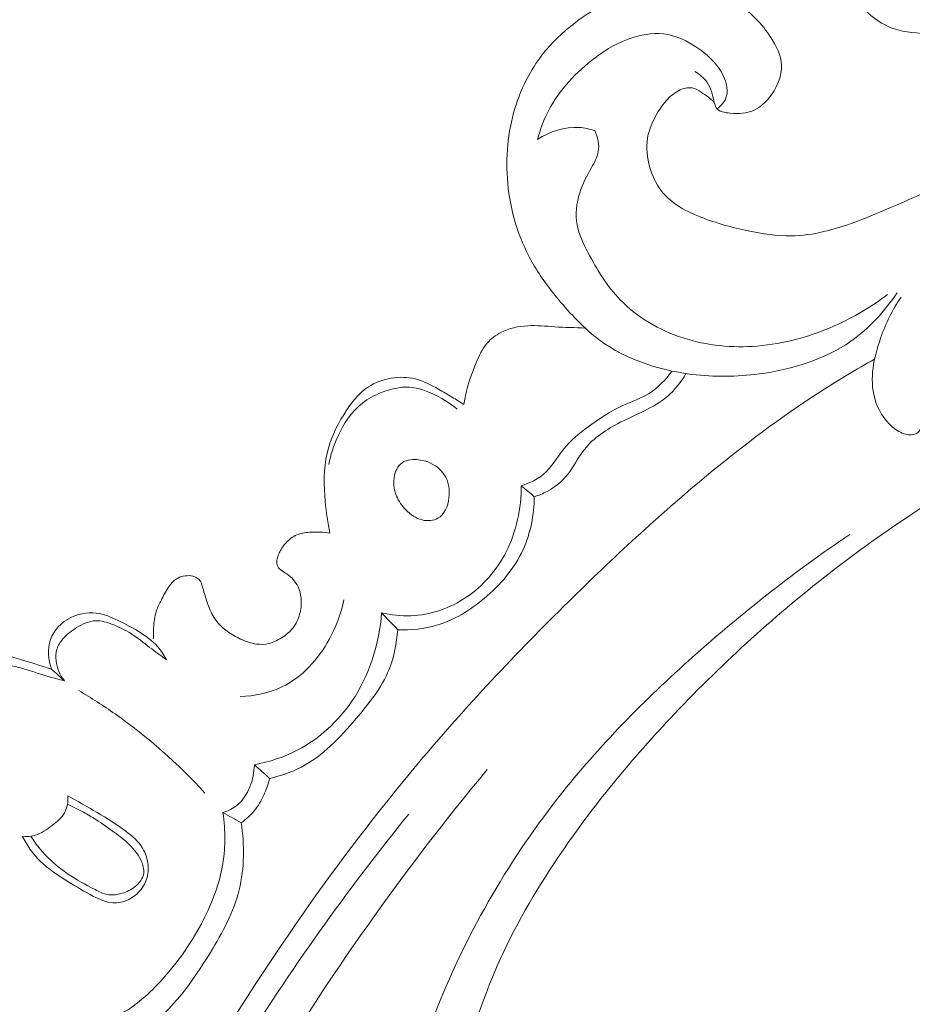
# Model space of a CAD drawing. Units: centimetres. Extents: x 789 to 1319, y -295 to 118.
# Drawn here: x 929 to 934, y -104 to -99 of the extents above; entities that cross this region are included whole.
import ezdxf

# ---------------------------------------------------------------- set-up
doc = ezdxf.new("R2010")
doc.units = ezdxf.units.CM
doc.header["$MEASUREMENT"] = 0
doc.layers.add('layer 1', color=7, linetype='Continuous')

msp = doc.modelspace()

# ---------------------------------------------------------------- linework, layer by layer
at = {"layer": 'layer 1', "color": 250, "lineweight": 20}
for points, knots in [([(934.51908, -98.99295), (934.50234, -99.05027), (934.47511, -99.10467), (934.43998, -99.15343), (934.43998, -99.15343), (934.42157, -99.17904), (934.40102, -99.20317), (934.37692, -99.223), (934.37692, -99.223), (934.32476, -99.26608), (934.25626, -99.28908), (934.18769, -99.29992), (934.18769, -99.29992), (934.09473, -99.31474), (934.00178, -99.30712), (933.90961, -99.29882), (933.90961, -99.29882), (933.87126, -99.29528), (933.83305, -99.29172), (933.79422, -99.28895), (933.79422, -99.28895), (933.72989, -99.28446), (933.66392, -99.28235), (933.60419, -99.26122), (933.60419, -99.26122), (933.56367, -99.2468), (933.5261, -99.22369), (933.49156, -99.19529), (933.49156, -99.19529), (933.44216, -99.15488), (933.39913, -99.10394), (933.38186, -99.04468), (933.38186, -99.04468), (933.37078, -99.00671), (933.37031, -98.96533), (933.37682, -98.92604), (933.37682, -98.92604), (933.38607, -98.86987), (933.4096, -98.81808), (933.42507, -98.76387), (933.42507, -98.76387), (933.44757, -98.68459), (933.45291, -98.60038), (933.45454, -98.51771)], [0, 0, 0, 0, 0.0833333, 0.0833333, 0.0833333, 0.0833333, 0.1666667, 0.1666667, 0.1666667, 0.1666667, 0.25, 0.25, 0.25, 0.25, 0.3333333, 0.3333333, 0.3333333, 0.3333333, 0.4166667, 0.4166667, 0.4166667, 0.4166667, 0.5, 0.5, 0.5, 0.5, 0.5833333, 0.5833333, 0.5833333, 0.5833333, 0.6666667, 0.6666667, 0.6666667, 0.6666667, 0.75, 0.75, 0.75, 0.75, 0.8333333, 0.8333333, 0.8333333, 0.8333333, 1, 1, 1, 1]), ([(932.6051, -99.47668), (932.62812, -99.49023), (932.65009, -99.50807), (932.66536, -99.52962), (932.66536, -99.52962), (932.68604, -99.55871), (932.69463, -99.59453), (932.70325, -99.63142), (932.70325, -99.63142), (932.70566, -99.64191), (932.70816, -99.65243), (932.7134, -99.66045), (932.7134, -99.66045), (932.72626, -99.68015), (932.75593, -99.68496), (932.78376, -99.68727), (932.78376, -99.68727), (932.82731, -99.69092), (932.86636, -99.68886), (932.90094, -99.67352), (932.90094, -99.67352), (932.943, -99.65498), (932.97858, -99.61708), (933.00443, -99.57408), (933.00443, -99.57408), (933.02851, -99.53384), (933.04413, -99.48908), (933.04201, -99.44531), (933.04201, -99.44531), (933.03972, -99.3968), (933.01581, -99.34966), (932.98836, -99.30717), (932.98836, -99.30717), (932.96551, -99.27183), (932.94015, -99.23983), (932.91137, -99.21072), (932.91137, -99.21072), (932.84971, -99.14831), (932.77179, -99.09929), (932.68773, -99.07028), (932.68773, -99.07028), (932.61947, -99.0467), (932.54711, -99.0362), (932.47549, -99.03953), (932.47549, -99.03953), (932.39941, -99.04312), (932.3243, -99.06222), (932.25292, -99.08995), (932.25292, -99.08995), (932.15916, -99.12655), (932.0719, -99.17815), (931.99283, -99.24046), (931.99283, -99.24046), (931.93484, -99.28616), (931.88134, -99.33758), (931.83638, -99.39589), (931.83638, -99.39589), (931.78012, -99.46889), (931.73717, -99.55259), (931.708, -99.64053), (931.708, -99.64053), (931.66819, -99.76036), (931.65397, -99.88797), (931.66261, -100.01434), (931.66261, -100.01434), (931.6721, -100.15223), (931.70881, -100.28858), (931.77226, -100.40977), (931.77226, -100.40977), (931.807, -100.47606), (931.84969, -100.53784), (931.89623, -100.59646), (931.89623, -100.59646), (931.95646, -100.6722), (932.02298, -100.74281), (932.09607, -100.80572)], [0, 0, 0, 0, 0.05, 0.05, 0.05, 0.05, 0.1, 0.1, 0.1, 0.1, 0.15, 0.15, 0.15, 0.15, 0.2, 0.2, 0.2, 0.2, 0.25, 0.25, 0.25, 0.25, 0.3, 0.3, 0.3, 0.3, 0.35, 0.35, 0.35, 0.35, 0.4, 0.4, 0.4, 0.4, 0.45, 0.45, 0.45, 0.45, 0.5, 0.5, 0.5, 0.5, 0.55, 0.55, 0.55, 0.55, 0.6, 0.6, 0.6, 0.6, 0.65, 0.65, 0.65, 0.65, 0.7, 0.7, 0.7, 0.7, 0.75, 0.75, 0.75, 0.75, 0.8, 0.8, 0.8, 0.8, 0.85, 0.85, 0.85, 0.85, 0.9, 0.9, 0.9, 0.9, 1, 1, 1, 1]), ([(931.81429, -99.81908), (931.82771, -99.76934), (931.84581, -99.72048), (931.86959, -99.6747), (931.86959, -99.6747), (931.9242, -99.56962), (932.0085, -99.48024), (932.10402, -99.40867), (932.10402, -99.40867), (932.16274, -99.36473), (932.22579, -99.32752), (932.29584, -99.30569), (932.29584, -99.30569), (932.35188, -99.28828), (932.41246, -99.28076), (932.46919, -99.29143), (932.46919, -99.29143), (932.51998, -99.30086), (932.56772, -99.32484), (932.61147, -99.35385), (932.61147, -99.35385), (932.6507, -99.37979), (932.68667, -99.40965), (932.71558, -99.44616), (932.71558, -99.44616), (932.73693, -99.47316), (932.7544, -99.50374), (932.76302, -99.53775), (932.76302, -99.53775), (932.76828, -99.55836), (932.77028, -99.58032), (932.76493, -99.60052), (932.76493, -99.60052), (932.75809, -99.62646), (932.73913, -99.64972), (932.71768, -99.66588)], [0, 0, 0, 0, 0.1, 0.1, 0.1, 0.1, 0.2, 0.2, 0.2, 0.2, 0.3, 0.3, 0.3, 0.3, 0.4, 0.4, 0.4, 0.4, 0.5, 0.5, 0.5, 0.5, 0.6, 0.6, 0.6, 0.6, 0.7, 0.7, 0.7, 0.7, 0.8, 0.8, 0.8, 0.8, 1, 1, 1, 1]), ([(936.931, -102.99742), (936.99541, -102.92286), (937.04778, -102.83849), (937.08823, -102.74716), (937.08823, -102.74716), (937.1427, -102.62433), (937.17555, -102.48902), (937.16005, -102.35615), (937.16005, -102.35615), (937.14878, -102.25963), (937.11209, -102.16435), (937.05326, -102.08827), (937.05326, -102.08827), (937.00022, -102.01957), (936.92911, -101.96656), (936.85321, -101.92244), (936.85321, -101.92244), (936.76818, -101.87302), (936.67722, -101.83474), (936.58176, -101.8175), (936.58176, -101.8175), (936.46438, -101.79641), (936.34021, -101.80714), (936.22439, -101.84229), (936.22439, -101.84229), (936.11898, -101.87437), (936.02046, -101.9267), (935.93627, -101.9965), (935.93627, -101.9965), (935.83477, -102.08079), (935.75416, -102.19041), (935.69803, -102.31113), (935.69803, -102.31113), (935.63579, -102.44516), (935.60386, -102.59265), (935.60609, -102.73947), (935.60609, -102.73947), (935.60839, -102.89303), (935.64801, -103.04571), (935.71645, -103.18336), (935.71645, -103.18336), (935.78979, -103.33082), (935.89626, -103.46112), (936.02392, -103.56356), (936.02392, -103.56356), (936.1253, -103.64484), (936.24007, -103.70869), (936.36158, -103.75403), (936.36158, -103.75403), (936.51351, -103.81084), (936.67581, -103.83877), (936.83854, -103.84168), (936.83854, -103.84168), (937.02235, -103.84494), (937.20663, -103.81617), (937.37999, -103.75381), (937.37999, -103.75381), (937.59062, -103.67807), (937.78514, -103.55285), (937.94217, -103.3938), (937.94217, -103.3938), (938.09332, -103.24057), (938.20973, -103.0559), (938.3041, -102.86105), (938.3041, -102.86105), (938.40957, -102.64344), (938.48774, -102.41315), (938.52657, -102.1765), (938.52657, -102.1765), (938.55951, -101.97532), (938.56407, -101.76959), (938.5452, -101.5652), (938.5452, -101.5652), (938.52875, -101.38539), (938.49415, -101.20674), (938.42897, -101.04044), (938.42897, -101.04044), (938.37295, -100.89747), (938.29422, -100.76369), (938.20913, -100.6347), (938.20913, -100.6347), (938.14173, -100.53252), (938.07025, -100.4333), (937.98784, -100.34401), (937.98784, -100.34401), (937.91655, -100.26673), (937.83697, -100.19683), (937.75387, -100.13213), (937.75387, -100.13213), (937.64122, -100.04444), (937.52193, -99.96633), (937.39933, -99.89339), (937.39933, -99.89339), (937.28629, -99.82603), (937.17051, -99.76319), (937.0503, -99.71001), (937.0503, -99.71001), (936.93773, -99.6601), (936.82124, -99.61875), (936.70264, -99.58569), (936.70264, -99.58569), (936.58306, -99.55237), (936.46141, -99.52756), (936.33861, -99.50756), (936.33861, -99.50756), (936.19089, -99.48344), (936.04152, -99.46606), (935.89231, -99.46784), (935.89231, -99.46784), (935.73655, -99.46974), (935.58104, -99.49254), (935.42672, -99.51876), (935.42672, -99.51876), (935.26948, -99.54539), (935.11344, -99.57567), (934.95905, -99.61445), (934.95905, -99.61445), (934.80233, -99.65375), (934.64729, -99.70178), (934.49623, -99.75949), (934.49623, -99.75949), (934.3155, -99.8285), (934.14029, -99.9114), (933.96486, -99.99314), (933.96486, -99.99314), (933.83838, -100.05218), (933.71169, -100.11061), (933.58353, -100.16582), (933.58353, -100.16582), (933.52023, -100.19302), (933.45668, -100.21949), (933.39175, -100.24247), (933.39175, -100.24247), (933.34684, -100.25835), (933.30125, -100.2726), (933.25469, -100.2834), (933.25469, -100.2834), (933.2009, -100.2959), (933.14579, -100.30363), (933.09073, -100.30456), (933.09073, -100.30456), (933.01783, -100.3056), (932.94505, -100.29452), (932.8734, -100.2795), (932.8734, -100.2795), (932.79255, -100.26255), (932.71304, -100.24056), (932.6362, -100.21049), (932.6362, -100.21049), (932.59329, -100.19363), (932.55131, -100.17424), (932.51322, -100.14808), (932.51322, -100.14808), (932.48384, -100.12781), (932.4568, -100.1035), (932.43521, -100.07514), (932.43521, -100.07514), (932.40956, -100.04132), (932.39169, -100.00175), (932.37959, -99.96015), (932.37959, -99.96015), (932.36576, -99.91227), (932.35947, -99.86162), (932.36761, -99.81345), (932.36761, -99.81345), (932.37352, -99.77907), (932.38664, -99.74596), (932.40253, -99.71431), (932.40253, -99.71431), (932.41864, -99.68232), (932.43759, -99.6519), (932.46106, -99.62541), (932.46106, -99.62541), (932.47891, -99.60515), (932.4994, -99.58725), (932.52426, -99.57428), (932.52426, -99.57428), (932.54563, -99.56321), (932.57027, -99.55571), (932.59266, -99.56005), (932.59266, -99.56005), (932.60875, -99.56324), (932.62366, -99.5725), (932.638, -99.58187), (932.638, -99.58187), (932.66148, -99.59707), (932.68372, -99.61246), (932.70325, -99.63142)], [0, 0, 0, 0, 0.0208333, 0.0208333, 0.0208333, 0.0208333, 0.0416667, 0.0416667, 0.0416667, 0.0416667, 0.0625, 0.0625, 0.0625, 0.0625, 0.0833333, 0.0833333, 0.0833333, 0.0833333, 0.1041667, 0.1041667, 0.1041667, 0.1041667, 0.125, 0.125, 0.125, 0.125, 0.1458333, 0.1458333, 0.1458333, 0.1458333, 0.1666667, 0.1666667, 0.1666667, 0.1666667, 0.1875, 0.1875, 0.1875, 0.1875, 0.2083333, 0.2083333, 0.2083333, 0.2083333, 0.2291667, 0.2291667, 0.2291667, 0.2291667, 0.25, 0.25, 0.25, 0.25, 0.2708333, 0.2708333, 0.2708333, 0.2708333, 0.2916667, 0.2916667, 0.2916667, 0.2916667, 0.3125, 0.3125, 0.3125, 0.3125, 0.3333333, 0.3333333, 0.3333333, 0.3333333, 0.3541667, 0.3541667, 0.3541667, 0.3541667, 0.375, 0.375, 0.375, 0.375, 0.3958333, 0.3958333, 0.3958333, 0.3958333, 0.4166667, 0.4166667, 0.4166667, 0.4166667, 0.4375, 0.4375, 0.4375, 0.4375, 0.4583333, 0.4583333, 0.4583333, 0.4583333, 0.4791667, 0.4791667, 0.4791667, 0.4791667, 0.5, 0.5, 0.5, 0.5, 0.5208333, 0.5208333, 0.5208333, 0.5208333, 0.5416667, 0.5416667, 0.5416667, 0.5416667, 0.5625, 0.5625, 0.5625, 0.5625, 0.5833333, 0.5833333, 0.5833333, 0.5833333, 0.6041667, 0.6041667, 0.6041667, 0.6041667, 0.625, 0.625, 0.625, 0.625, 0.6458333, 0.6458333, 0.6458333, 0.6458333, 0.6666667, 0.6666667, 0.6666667, 0.6666667, 0.6875, 0.6875, 0.6875, 0.6875, 0.7083333, 0.7083333, 0.7083333, 0.7083333, 0.7291667, 0.7291667, 0.7291667, 0.7291667, 0.75, 0.75, 0.75, 0.75, 0.7708333, 0.7708333, 0.7708333, 0.7708333, 0.7916667, 0.7916667, 0.7916667, 0.7916667, 0.8125, 0.8125, 0.8125, 0.8125, 0.8333333, 0.8333333, 0.8333333, 0.8333333, 0.8541667, 0.8541667, 0.8541667, 0.8541667, 0.875, 0.875, 0.875, 0.875, 0.8958333, 0.8958333, 0.8958333, 0.8958333, 0.9166667, 0.9166667, 0.9166667, 0.9166667, 0.9375, 0.9375, 0.9375, 0.9375, 0.9583333, 0.9583333, 0.9583333, 0.9583333, 1, 1, 1, 1]), ([(932.10322, -99.77522), (932.07778, -99.76676), (932.05123, -99.76097), (932.02427, -99.7592), (932.02427, -99.7592), (931.95131, -99.75435), (931.87535, -99.7792), (931.81429, -99.81908)], [0, 0, 0, 0, 0.3333333, 0.3333333, 0.3333333, 0.3333333, 1, 1, 1, 1]), ([(933.57587, -100.59926), (933.49392, -100.66157), (933.40463, -100.71433), (933.31034, -100.7564), (933.31034, -100.7564), (933.18648, -100.8115), (933.05394, -100.84803), (932.91917, -100.85888), (932.91917, -100.85888), (932.79395, -100.86901), (932.66684, -100.8569), (932.54651, -100.81786), (932.54651, -100.81786), (932.42771, -100.77929), (932.31554, -100.71448), (932.23003, -100.62607), (932.23003, -100.62607), (932.16349, -100.55727), (932.11311, -100.47419), (932.068, -100.38784), (932.068, -100.38784), (932.04461, -100.34303), (932.02261, -100.29734), (932.01379, -100.24832), (932.01379, -100.24832), (932.00446, -100.19581), (932.01021, -100.13939), (932.02653, -100.08817), (932.02653, -100.08817), (932.04088, -100.04337), (932.06315, -100.00256), (932.08626, -99.96089), (932.08626, -99.96089), (932.1005, -99.93514), (932.11506, -99.90907), (932.12001, -99.88073), (932.12001, -99.88073), (932.1262, -99.84591), (932.11775, -99.80769), (932.10322, -99.77522)], [0, 0, 0, 0, 0.0909091, 0.0909091, 0.0909091, 0.0909091, 0.1818182, 0.1818182, 0.1818182, 0.1818182, 0.2727273, 0.2727273, 0.2727273, 0.2727273, 0.3636364, 0.3636364, 0.3636364, 0.3636364, 0.4545455, 0.4545455, 0.4545455, 0.4545455, 0.5454545, 0.5454545, 0.5454545, 0.5454545, 0.6363636, 0.6363636, 0.6363636, 0.6363636, 0.7272727, 0.7272727, 0.7272727, 0.7272727, 0.8181818, 0.8181818, 0.8181818, 0.8181818, 1, 1, 1, 1]), ([(933.62394, -100.5904), (933.56122, -100.68426), (933.48273, -100.77035), (933.39019, -100.83504), (933.39019, -100.83504), (933.25585, -100.9288), (933.09189, -100.97758), (932.92881, -100.99896), (932.92881, -100.99896), (932.81619, -101.01365), (932.70404, -101.01529), (932.59126, -101.00134), (932.59126, -101.00134), (932.41325, -100.97922), (932.23353, -100.91829), (932.09607, -100.80572), (932.09607, -100.80572), (932.07389, -100.78759), (932.05277, -100.76803), (932.03259, -100.74765)], [0, 0, 0, 0, 0.1666667, 0.1666667, 0.1666667, 0.1666667, 0.3333333, 0.3333333, 0.3333333, 0.3333333, 0.5, 0.5, 0.5, 0.5, 0.6666667, 0.6666667, 0.6666667, 0.6666667, 1, 1, 1, 1]), ([(933.6434, -100.61244), (933.59932, -100.67556), (933.56669, -100.74494), (933.54062, -100.81932), (933.54062, -100.81932), (933.50619, -100.91715), (933.48327, -101.02362), (933.51069, -101.12175), (933.51069, -101.12175), (933.52617, -101.17697), (933.55756, -101.22955), (933.60088, -101.26661), (933.60088, -101.26661), (933.62005, -101.2831), (933.64166, -101.29643), (933.66721, -101.3026), (933.66721, -101.3026), (933.68445, -101.30674), (933.7034, -101.30768), (933.71788, -101.30025), (933.71788, -101.30025), (933.73169, -101.29321), (933.74129, -101.27853), (933.75065, -101.26419), (933.75065, -101.26419), (933.79016, -101.20418), (933.82635, -101.14997), (933.86029, -101.09174), (933.86029, -101.09174), (933.89041, -101.04009), (933.91893, -100.98528), (933.95727, -100.93849), (933.95727, -100.93849), (933.99258, -100.89558), (934.03623, -100.8595), (934.0824, -100.82872)], [0, 0, 0, 0, 0.1, 0.1, 0.1, 0.1, 0.2, 0.2, 0.2, 0.2, 0.3, 0.3, 0.3, 0.3, 0.4, 0.4, 0.4, 0.4, 0.5, 0.5, 0.5, 0.5, 0.6, 0.6, 0.6, 0.6, 0.7, 0.7, 0.7, 0.7, 0.8, 0.8, 0.8, 0.8, 1, 1, 1, 1]), ([(932.0542, -100.76877), (932.00315, -100.76639), (931.95202, -100.76536), (931.901, -100.76203), (931.901, -100.76203), (931.85579, -100.75914), (931.81073, -100.7544), (931.76534, -100.75688), (931.76534, -100.75688), (931.71846, -100.75935), (931.67121, -100.76946), (931.62932, -100.79127), (931.62932, -100.79127), (931.60366, -100.80469), (931.58004, -100.82239), (931.56136, -100.84404), (931.56136, -100.84404), (931.53655, -100.87271), (931.52035, -100.90809), (931.50554, -100.94376), (931.50554, -100.94376), (931.47731, -101.0119), (931.45414, -101.08106), (931.44325, -101.15306)], [0, 0, 0, 0, 0.1428571, 0.1428571, 0.1428571, 0.1428571, 0.2857143, 0.2857143, 0.2857143, 0.2857143, 0.4285714, 0.4285714, 0.4285714, 0.4285714, 0.5714286, 0.5714286, 0.5714286, 0.5714286, 0.7142857, 0.7142857, 0.7142857, 0.7142857, 1, 1, 1, 1]), ([(933.51031, -100.92475), (933.41865, -100.97611), (933.32828, -101.03007), (933.2398, -101.08698), (933.2398, -101.08698), (933.03905, -101.21608), (932.84816, -101.36056), (932.66411, -101.5128), (932.66411, -101.5128), (932.42283, -101.71241), (932.19323, -101.92542), (931.97028, -102.14525), (931.97028, -102.14525), (931.70715, -102.4047), (931.45317, -102.67372), (931.21545, -102.95644), (931.21545, -102.95644), (930.80047, -103.44991), (930.4348, -103.985), (930.10276, -104.53927), (930.10276, -104.53927), (929.89276, -104.88964), (929.69627, -105.24757), (929.52359, -105.61667), (929.52359, -105.61667), (929.32758, -106.03577), (929.16223, -106.46912), (929.01312, -106.90816), (929.01312, -106.90816), (928.81141, -107.5024), (928.63936, -108.10698), (928.51991, -108.72156), (928.51991, -108.72156), (928.44639, -109.10021), (928.3928, -109.48261), (928.36355, -109.86869), (928.36355, -109.86869), (928.31751, -110.47656), (928.33173, -111.09331), (928.45319, -111.68858), (928.45319, -111.68858), (928.55059, -112.16574), (928.71685, -112.62916), (928.93474, -113.06575), (928.93474, -113.06575), (929.11212, -113.42143), (929.32373, -113.75929), (929.57709, -114.06388), (929.57709, -114.06388), (929.70974, -114.2234), (929.85394, -114.37387), (930.01291, -114.50666), (930.01291, -114.50666), (930.08207, -114.56438), (930.15402, -114.61887), (930.22904, -114.66853), (930.22904, -114.66853), (930.26158, -114.69008), (930.29456, -114.71072), (930.32888, -114.72919), (930.32888, -114.72919), (930.35083, -114.74106), (930.37321, -114.75202), (930.39616, -114.76148), (930.39616, -114.76148), (930.4103, -114.76736), (930.42455, -114.77264), (930.43847, -114.77939), (930.43847, -114.77939), (930.44588, -114.78299), (930.45325, -114.787), (930.4592, -114.79251), (930.4592, -114.79251), (930.46851, -114.80108), (930.47443, -114.8133), (930.47739, -114.82602), (930.47739, -114.82602), (930.48174, -114.8448), (930.47967, -114.86451), (930.47344, -114.88246), (930.47344, -114.88246), (930.46399, -114.90999), (930.44511, -114.9336), (930.42246, -114.95241), (930.42246, -114.95241), (930.38795, -114.9811), (930.34463, -114.99843), (930.30098, -115.0037)], [0, 0, 0, 0, 0.0434783, 0.0434783, 0.0434783, 0.0434783, 0.0869565, 0.0869565, 0.0869565, 0.0869565, 0.1304348, 0.1304348, 0.1304348, 0.1304348, 0.173913, 0.173913, 0.173913, 0.173913, 0.2173913, 0.2173913, 0.2173913, 0.2173913, 0.2608696, 0.2608696, 0.2608696, 0.2608696, 0.3043478, 0.3043478, 0.3043478, 0.3043478, 0.3478261, 0.3478261, 0.3478261, 0.3478261, 0.3913043, 0.3913043, 0.3913043, 0.3913043, 0.4347826, 0.4347826, 0.4347826, 0.4347826, 0.4782609, 0.4782609, 0.4782609, 0.4782609, 0.5217391, 0.5217391, 0.5217391, 0.5217391, 0.5652174, 0.5652174, 0.5652174, 0.5652174, 0.6086957, 0.6086957, 0.6086957, 0.6086957, 0.6521739, 0.6521739, 0.6521739, 0.6521739, 0.6956522, 0.6956522, 0.6956522, 0.6956522, 0.7391304, 0.7391304, 0.7391304, 0.7391304, 0.7826087, 0.7826087, 0.7826087, 0.7826087, 0.826087, 0.826087, 0.826087, 0.826087, 0.8695652, 0.8695652, 0.8695652, 0.8695652, 0.9130435, 0.9130435, 0.9130435, 0.9130435, 1, 1, 1, 1]), ([(931.44325, -101.15306), (931.42401, -101.14049), (931.40458, -101.12818), (931.38501, -101.11623), (931.38501, -101.11623), (931.3624, -101.10242), (931.33959, -101.08917), (931.31638, -101.07609), (931.31638, -101.07609), (931.27933, -101.05522), (931.24149, -101.03501), (931.2, -101.02466), (931.2, -101.02466), (931.12193, -101.00512), (931.03118, -101.02066), (930.9636, -101.06462), (930.9636, -101.06462), (930.91089, -101.09894), (930.87229, -101.15044), (930.83908, -101.20468), (930.83908, -101.20468), (930.80173, -101.26549), (930.7711, -101.32975), (930.75547, -101.39755), (930.75547, -101.39755), (930.7372, -101.47652), (930.73914, -101.56021), (930.74647, -101.64205), (930.74647, -101.64205), (930.75121, -101.69574), (930.75826, -101.74869), (930.76976, -101.80083)], [0, 0, 0, 0, 0.1111111, 0.1111111, 0.1111111, 0.1111111, 0.2222222, 0.2222222, 0.2222222, 0.2222222, 0.3333333, 0.3333333, 0.3333333, 0.3333333, 0.4444444, 0.4444444, 0.4444444, 0.4444444, 0.5555556, 0.5555556, 0.5555556, 0.5555556, 0.6666667, 0.6666667, 0.6666667, 0.6666667, 0.7777778, 0.7777778, 0.7777778, 0.7777778, 1, 1, 1, 1]), ([(931.73204, -101.56206), (931.77245, -101.54941), (931.81324, -101.53115), (931.84512, -101.50382), (931.84512, -101.50382), (931.88618, -101.4687), (931.91271, -101.41838), (931.94725, -101.37583), (931.94725, -101.37583), (931.98135, -101.33386), (932.02337, -101.29931), (932.06677, -101.26708), (932.06677, -101.26708), (932.1236, -101.22479), (932.18306, -101.18635), (932.24734, -101.15706), (932.24734, -101.15706), (932.29032, -101.13747), (932.3356, -101.12204), (932.37547, -101.09703), (932.37547, -101.09703), (932.42083, -101.06873), (932.45926, -101.02804), (932.491, -100.98467)], [0, 0, 0, 0, 0.1428571, 0.1428571, 0.1428571, 0.1428571, 0.2857143, 0.2857143, 0.2857143, 0.2857143, 0.4285714, 0.4285714, 0.4285714, 0.4285714, 0.5714286, 0.5714286, 0.5714286, 0.5714286, 0.7142857, 0.7142857, 0.7142857, 0.7142857, 1, 1, 1, 1]), ([(931.79815, -101.61706), (931.82027, -101.61032), (931.84176, -101.60154), (931.86234, -101.59061), (931.86234, -101.59061), (931.90315, -101.56883), (931.94015, -101.5386), (931.96857, -101.50221), (931.96857, -101.50221), (931.99586, -101.4671), (932.01515, -101.42626), (932.04145, -101.39068), (932.04145, -101.39068), (932.08588, -101.33036), (932.15021, -101.28509), (932.21712, -101.24984), (932.21712, -101.24984), (932.26204, -101.22617), (932.30808, -101.20697), (932.35315, -101.18463), (932.35315, -101.18463), (932.39355, -101.16452), (932.43319, -101.14188), (932.46751, -101.11257), (932.46751, -101.11257), (932.50521, -101.08047), (932.53644, -101.04021), (932.56093, -100.99714)], [0, 0, 0, 0, 0.125, 0.125, 0.125, 0.125, 0.25, 0.25, 0.25, 0.25, 0.375, 0.375, 0.375, 0.375, 0.5, 0.5, 0.5, 0.5, 0.625, 0.625, 0.625, 0.625, 0.75, 0.75, 0.75, 0.75, 1, 1, 1, 1]), ([(931.40974, -101.17584), (931.37757, -101.14899), (931.34204, -101.12687), (931.3041, -101.1078), (931.3041, -101.1078), (931.26131, -101.08629), (931.21544, -101.06877), (931.16867, -101.06605), (931.16867, -101.06605), (931.12181, -101.0633), (931.07401, -101.07545), (931.02907, -101.09314), (931.02907, -101.09314), (930.9947, -101.10674), (930.96203, -101.12354), (930.93345, -101.14569), (930.93345, -101.14569), (930.87858, -101.18817), (930.83884, -101.25024), (930.80937, -101.31482), (930.80937, -101.31482), (930.78873, -101.36017), (930.77307, -101.40674), (930.76398, -101.45488)], [0, 0, 0, 0, 0.1428571, 0.1428571, 0.1428571, 0.1428571, 0.2857143, 0.2857143, 0.2857143, 0.2857143, 0.4285714, 0.4285714, 0.4285714, 0.4285714, 0.5714286, 0.5714286, 0.5714286, 0.5714286, 0.7142857, 0.7142857, 0.7142857, 0.7142857, 1, 1, 1, 1]), ([(934.59062, -101.2079), (934.46211, -101.26693), (934.3354, -101.33004), (934.21079, -101.39723), (934.21079, -101.39723), (933.89454, -101.56779), (933.5918, -101.76436), (933.30671, -101.98378), (933.30671, -101.98378), (933.02058, -102.20399), (932.75227, -102.44723), (932.50377, -102.70953), (932.50377, -102.70953), (932.29051, -102.93456), (932.09175, -103.17371), (931.9182, -103.43115), (931.9182, -103.43115), (931.80135, -103.60434), (931.69591, -103.78592), (931.6121, -103.97701), (931.6121, -103.97701), (931.50448, -104.2223), (931.43264, -104.48329), (931.39039, -104.7496), (931.39039, -104.7496), (931.35954, -104.94367), (931.34436, -105.14067), (931.36597, -105.33477), (931.36597, -105.33477), (931.37935, -105.45468), (931.40671, -105.57338), (931.44822, -105.68644), (931.44822, -105.68644), (931.46848, -105.74172), (931.49214, -105.7956), (931.51169, -105.85105), (931.51169, -105.85105), (931.52693, -105.89455), (931.53966, -105.93904), (931.55151, -105.98364)], [0, 0, 0, 0, 0.0909091, 0.0909091, 0.0909091, 0.0909091, 0.1818182, 0.1818182, 0.1818182, 0.1818182, 0.2727273, 0.2727273, 0.2727273, 0.2727273, 0.3636364, 0.3636364, 0.3636364, 0.3636364, 0.4545455, 0.4545455, 0.4545455, 0.4545455, 0.5454545, 0.5454545, 0.5454545, 0.5454545, 0.6363636, 0.6363636, 0.6363636, 0.6363636, 0.7272727, 0.7272727, 0.7272727, 0.7272727, 0.8181818, 0.8181818, 0.8181818, 0.8181818, 1, 1, 1, 1]), ([(931.18729, -101.4303), (931.17116, -101.43094), (931.15482, -101.43331), (931.14113, -101.44061), (931.14113, -101.44061), (931.11771, -101.45316), (931.10242, -101.48034), (931.09537, -101.50801), (931.09537, -101.50801), (931.0863, -101.544), (931.09118, -101.5809), (931.10478, -101.61356), (931.10478, -101.61356), (931.11573, -101.63958), (931.1321, -101.66303), (931.15196, -101.68339), (931.15196, -101.68339), (931.17482, -101.7069), (931.20214, -101.72641), (931.23461, -101.73406), (931.23461, -101.73406), (931.2611, -101.74025), (931.29084, -101.73858), (931.31328, -101.72578), (931.31328, -101.72578), (931.34611, -101.70712), (931.36311, -101.66468), (931.36868, -101.62345), (931.36868, -101.62345), (931.37398, -101.58382), (931.36864, -101.54527), (931.34982, -101.51345), (931.34982, -101.51345), (931.33068, -101.48108), (931.29772, -101.45576), (931.2621, -101.44224), (931.2621, -101.44224), (931.23826, -101.43319), (931.2131, -101.42942), (931.18729, -101.4303)], [0, 0, 0, 0, 0.0909091, 0.0909091, 0.0909091, 0.0909091, 0.1818182, 0.1818182, 0.1818182, 0.1818182, 0.2727273, 0.2727273, 0.2727273, 0.2727273, 0.3636364, 0.3636364, 0.3636364, 0.3636364, 0.4545455, 0.4545455, 0.4545455, 0.4545455, 0.5454545, 0.5454545, 0.5454545, 0.5454545, 0.6363636, 0.6363636, 0.6363636, 0.6363636, 0.7272727, 0.7272727, 0.7272727, 0.7272727, 0.8181818, 0.8181818, 0.8181818, 0.8181818, 1, 1, 1, 1]), ([(931.02977, -102.20088), (931.07748, -102.21258), (931.12706, -102.21836), (931.17648, -102.21652), (931.17648, -102.21652), (931.275, -102.21281), (931.37304, -102.17875), (931.45578, -102.12324), (931.45578, -102.12324), (931.54124, -102.06585), (931.61011, -101.98558), (931.65684, -101.89401), (931.65684, -101.89401), (931.70878, -101.79179), (931.73301, -101.67546), (931.73204, -101.56206)], [0, 0, 0, 0, 0.2, 0.2, 0.2, 0.2, 0.4, 0.4, 0.4, 0.4, 0.6, 0.6, 0.6, 0.6, 1, 1, 1, 1]), ([(931.11086, -102.28626), (931.17669, -102.28933), (931.24411, -102.28295), (931.30747, -102.26419), (931.30747, -102.26419), (931.39515, -102.23824), (931.47497, -102.18858), (931.54634, -102.12864), (931.54634, -102.12864), (931.62786, -102.0603), (931.69846, -101.97854), (931.74196, -101.883), (931.74196, -101.883), (931.77959, -101.80043), (931.79703, -101.7076), (931.79815, -101.61706)], [0, 0, 0, 0, 0.2, 0.2, 0.2, 0.2, 0.4, 0.4, 0.4, 0.4, 0.6, 0.6, 0.6, 0.6, 1, 1, 1, 1]), ([(930.76976, -101.80083), (930.75358, -101.79814), (930.73719, -101.79633), (930.72077, -101.79548), (930.72077, -101.79548), (930.7028, -101.79447), (930.68482, -101.79463), (930.66683, -101.79597), (930.66683, -101.79597), (930.64479, -101.79761), (930.62275, -101.80097), (930.60273, -101.80954), (930.60273, -101.80954), (930.58241, -101.81833), (930.56429, -101.83241), (930.54916, -101.84878), (930.54916, -101.84878), (930.53653, -101.86244), (930.5259, -101.87759), (930.51776, -101.89409), (930.51776, -101.89409), (930.51379, -101.90222), (930.51038, -101.91055), (930.50763, -101.91913), (930.50763, -101.91913), (930.50527, -101.92636), (930.50338, -101.93377), (930.50291, -101.94138), (930.50291, -101.94138), (930.50232, -101.95044), (930.50363, -101.95988), (930.50773, -101.9678), (930.50773, -101.9678), (930.51227, -101.97684), (930.52055, -101.98385), (930.52908, -101.98989), (930.52908, -101.98989), (930.53697, -101.99537), (930.54508, -101.99998), (930.55281, -102.0053), (930.55281, -102.0053), (930.56463, -102.01341), (930.57541, -102.02316), (930.58498, -102.03417), (930.58498, -102.03417), (930.59471, -102.04534), (930.60316, -102.05765), (930.60958, -102.07112), (930.60958, -102.07112), (930.61899, -102.09092), (930.62386, -102.11288), (930.62528, -102.13495), (930.62528, -102.13495), (930.62683, -102.15984), (930.62402, -102.18471), (930.61734, -102.20879), (930.61734, -102.20879), (930.61052, -102.23324), (930.59987, -102.25681), (930.58462, -102.27665), (930.58462, -102.27665), (930.56886, -102.29704), (930.54829, -102.31341), (930.52628, -102.32734), (930.52628, -102.32734), (930.50621, -102.34006), (930.48498, -102.35074), (930.4623, -102.3561), (930.4623, -102.3561), (930.44212, -102.36078), (930.42075, -102.36118), (930.40006, -102.35831), (930.40006, -102.35831), (930.37243, -102.35458), (930.34601, -102.34501), (930.32074, -102.3332), (930.32074, -102.3332), (930.29722, -102.32213), (930.27467, -102.3093), (930.2537, -102.29396), (930.2537, -102.29396), (930.23494, -102.2804), (930.21745, -102.26485), (930.20286, -102.24697), (930.20286, -102.24697), (930.1865, -102.22694), (930.17372, -102.20386), (930.16372, -102.1799), (930.16372, -102.1799), (930.15484, -102.15837), (930.14818, -102.13607), (930.14148, -102.11386), (930.14148, -102.11386), (930.13774, -102.10149), (930.13401, -102.08912), (930.13059, -102.07676), (930.13059, -102.07676), (930.12866, -102.06986), (930.12683, -102.063), (930.12456, -102.05619), (930.12456, -102.05619), (930.12308, -102.05126), (930.12124, -102.04643), (930.11853, -102.04222), (930.11853, -102.04222), (930.11459, -102.03618), (930.10864, -102.03152), (930.10255, -102.02724), (930.10255, -102.02724), (930.0984, -102.02431), (930.09419, -102.02158), (930.08979, -102.01963), (930.08979, -102.01963), (930.07829, -102.01441), (930.06502, -102.01397), (930.05199, -102.01458), (930.05199, -102.01458), (930.03849, -102.01534), (930.02529, -102.01728), (930.01326, -102.02242), (930.01326, -102.02242), (930.00152, -102.02734), (929.99081, -102.03522), (929.98153, -102.04415), (929.98153, -102.04415), (929.97258, -102.05277), (929.96492, -102.06252), (929.95787, -102.0726), (929.95787, -102.0726), (929.94342, -102.09348), (929.9316, -102.11619), (929.92005, -102.139), (929.92005, -102.139), (929.91148, -102.15608), (929.90294, -102.17339), (929.89677, -102.19148), (929.89677, -102.19148), (929.8874, -102.21936), (929.88362, -102.24942), (929.8829, -102.27901), (929.8829, -102.27901), (929.8827, -102.2896), (929.88277, -102.30008), (929.88239, -102.3106), (929.88239, -102.3106), (929.88211, -102.31796), (929.88165, -102.32526), (929.88106, -102.33261)], [0, 0, 0, 0, 0.0263158, 0.0263158, 0.0263158, 0.0263158, 0.0526316, 0.0526316, 0.0526316, 0.0526316, 0.0789474, 0.0789474, 0.0789474, 0.0789474, 0.1052632, 0.1052632, 0.1052632, 0.1052632, 0.1315789, 0.1315789, 0.1315789, 0.1315789, 0.1578947, 0.1578947, 0.1578947, 0.1578947, 0.1842105, 0.1842105, 0.1842105, 0.1842105, 0.2105263, 0.2105263, 0.2105263, 0.2105263, 0.2368421, 0.2368421, 0.2368421, 0.2368421, 0.2631579, 0.2631579, 0.2631579, 0.2631579, 0.2894737, 0.2894737, 0.2894737, 0.2894737, 0.3157895, 0.3157895, 0.3157895, 0.3157895, 0.3421053, 0.3421053, 0.3421053, 0.3421053, 0.3684211, 0.3684211, 0.3684211, 0.3684211, 0.3947368, 0.3947368, 0.3947368, 0.3947368, 0.4210526, 0.4210526, 0.4210526, 0.4210526, 0.4473684, 0.4473684, 0.4473684, 0.4473684, 0.4736842, 0.4736842, 0.4736842, 0.4736842, 0.5, 0.5, 0.5, 0.5, 0.5263158, 0.5263158, 0.5263158, 0.5263158, 0.5526316, 0.5526316, 0.5526316, 0.5526316, 0.5789474, 0.5789474, 0.5789474, 0.5789474, 0.6052632, 0.6052632, 0.6052632, 0.6052632, 0.6315789, 0.6315789, 0.6315789, 0.6315789, 0.6578947, 0.6578947, 0.6578947, 0.6578947, 0.6842105, 0.6842105, 0.6842105, 0.6842105, 0.7105263, 0.7105263, 0.7105263, 0.7105263, 0.7368421, 0.7368421, 0.7368421, 0.7368421, 0.7631579, 0.7631579, 0.7631579, 0.7631579, 0.7894737, 0.7894737, 0.7894737, 0.7894737, 0.8157895, 0.8157895, 0.8157895, 0.8157895, 0.8421053, 0.8421053, 0.8421053, 0.8421053, 0.8684211, 0.8684211, 0.8684211, 0.8684211, 0.8947368, 0.8947368, 0.8947368, 0.8947368, 0.9210526, 0.9210526, 0.9210526, 0.9210526, 0.9473684, 0.9473684, 0.9473684, 0.9473684, 1, 1, 1, 1]), ([(933.3849, -101.80757), (933.11649, -101.98774), (932.86171, -102.18811), (932.61898, -102.40286), (932.61898, -102.40286), (932.37544, -102.61838), (932.14414, -102.84834), (931.94148, -103.10236), (931.94148, -103.10236), (931.68002, -103.43014), (931.46636, -103.79814), (931.30916, -104.18907), (931.30916, -104.18907), (931.17846, -104.51422), (931.08679, -104.85521), (931.04994, -105.20222), (931.04994, -105.20222), (931.0301, -105.38789), (931.02609, -105.57516), (931.03563, -105.76127)], [0, 0, 0, 0, 0.1666667, 0.1666667, 0.1666667, 0.1666667, 0.3333333, 0.3333333, 0.3333333, 0.3333333, 0.5, 0.5, 0.5, 0.5, 0.6666667, 0.6666667, 0.6666667, 0.6666667, 1, 1, 1, 1]), ([(930.31893, -102.62248), (930.39057, -102.62023), (930.4637, -102.60563), (930.52862, -102.57433), (930.52862, -102.57433), (930.63065, -102.5249), (930.71212, -102.43394), (930.76754, -102.333), (930.76754, -102.333), (930.802, -102.27048), (930.82638, -102.20412), (930.8404, -102.13519)], [0, 0, 0, 0, 0.25, 0.25, 0.25, 0.25, 0.5, 0.5, 0.5, 0.5, 1, 1, 1, 1]), ([(929.94686, -102.43739), (929.93531, -102.41445), (929.92126, -102.3925), (929.90452, -102.37319), (929.90452, -102.37319), (929.87688, -102.3413), (929.84173, -102.31644), (929.80557, -102.2943), (929.80557, -102.2943), (929.76786, -102.27116), (929.72885, -102.25094), (929.68893, -102.23263), (929.68893, -102.23263), (929.66936, -102.22357), (929.64958, -102.21507), (929.62882, -102.20951), (929.62882, -102.20951), (929.58372, -102.19739), (929.5337, -102.19912), (929.48935, -102.21521), (929.48935, -102.21521), (929.45729, -102.2269), (929.42818, -102.24619), (929.4048, -102.27102), (929.4048, -102.27102), (929.38702, -102.28992), (929.37262, -102.3121), (929.36403, -102.33643), (929.36403, -102.33643), (929.34735, -102.38346), (929.35236, -102.43875), (929.36971, -102.48517)], [0, 0, 0, 0, 0.1111111, 0.1111111, 0.1111111, 0.1111111, 0.2222222, 0.2222222, 0.2222222, 0.2222222, 0.3333333, 0.3333333, 0.3333333, 0.3333333, 0.4444444, 0.4444444, 0.4444444, 0.4444444, 0.5555556, 0.5555556, 0.5555556, 0.5555556, 0.6666667, 0.6666667, 0.6666667, 0.6666667, 0.7777778, 0.7777778, 0.7777778, 0.7777778, 1, 1, 1, 1]), ([(930.38963, -102.96562), (930.46526, -102.95173), (930.53973, -102.92717), (930.60822, -102.89112), (930.60822, -102.89112), (930.71667, -102.83414), (930.81047, -102.7485), (930.88003, -102.64651), (930.88003, -102.64651), (930.96926, -102.51534), (931.01841, -102.35706), (931.02977, -102.20088)], [0, 0, 0, 0, 0.25, 0.25, 0.25, 0.25, 0.5, 0.5, 0.5, 0.5, 1, 1, 1, 1]), ([(929.94686, -102.43739), (929.91885, -102.41657), (929.89054, -102.39627), (929.86276, -102.3751), (929.86276, -102.3751), (929.83171, -102.35154), (929.8013, -102.32684), (929.76857, -102.30608), (929.76857, -102.30608), (929.73928, -102.28755), (929.70822, -102.27209), (929.67516, -102.25942), (929.67516, -102.25942), (929.64811, -102.24897), (929.61973, -102.24038), (929.59176, -102.24132), (929.59176, -102.24132), (929.55824, -102.24255), (929.52535, -102.25735), (929.49571, -102.27548), (929.49571, -102.27548), (929.46955, -102.29138), (929.44607, -102.30987), (929.42645, -102.33289), (929.42645, -102.33289), (929.41345, -102.34812), (929.40224, -102.36541), (929.39621, -102.38429), (929.39621, -102.38429), (929.39024, -102.40298), (929.38932, -102.42332), (929.39176, -102.44321), (929.39176, -102.44321), (929.39609, -102.4799), (929.41141, -102.51512), (929.43391, -102.54361)], [0, 0, 0, 0, 0.1, 0.1, 0.1, 0.1, 0.2, 0.2, 0.2, 0.2, 0.3, 0.3, 0.3, 0.3, 0.4, 0.4, 0.4, 0.4, 0.5, 0.5, 0.5, 0.5, 0.6, 0.6, 0.6, 0.6, 0.7, 0.7, 0.7, 0.7, 0.8, 0.8, 0.8, 0.8, 1, 1, 1, 1]), ([(930.46663, -103.03467), (930.5216, -103.02187), (930.57625, -103.00362), (930.62614, -102.97774), (930.62614, -102.97774), (930.73406, -102.92163), (930.81978, -102.82958), (930.901, -102.73469), (930.901, -102.73469), (930.96706, -102.65742), (931.03017, -102.57832), (931.06732, -102.4864), (931.06732, -102.4864), (931.09282, -102.42333), (931.10611, -102.35436), (931.11086, -102.28626)], [0, 0, 0, 0, 0.2, 0.2, 0.2, 0.2, 0.4, 0.4, 0.4, 0.4, 0.6, 0.6, 0.6, 0.6, 1, 1, 1, 1]), ([(929.36971, -102.48517), (929.3232, -102.4691), (929.27594, -102.45533), (929.22876, -102.44105), (929.22876, -102.44105), (929.16226, -102.42078), (929.09573, -102.39944), (929.0265, -102.39288), (929.0265, -102.39288), (928.96544, -102.387), (928.90231, -102.39273), (928.84406, -102.41295), (928.84406, -102.41295), (928.78242, -102.43426), (928.72637, -102.47183), (928.68035, -102.51834), (928.68035, -102.51834), (928.62997, -102.56942), (928.59169, -102.63128), (928.56362, -102.69755), (928.56362, -102.69755), (928.5256, -102.78723), (928.50623, -102.88499), (928.50964, -102.98201), (928.50964, -102.98201), (928.51191, -103.04439), (928.52346, -103.10647), (928.54415, -103.16489), (928.54415, -103.16489), (928.56498, -103.2238), (928.59505, -103.27909), (928.62008, -103.33646), (928.62008, -103.33646), (928.63602, -103.37286), (928.65, -103.41025), (928.66402, -103.44754)], [0, 0, 0, 0, 0.1, 0.1, 0.1, 0.1, 0.2, 0.2, 0.2, 0.2, 0.3, 0.3, 0.3, 0.3, 0.4, 0.4, 0.4, 0.4, 0.5, 0.5, 0.5, 0.5, 0.6, 0.6, 0.6, 0.6, 0.7, 0.7, 0.7, 0.7, 0.8, 0.8, 0.8, 0.8, 1, 1, 1, 1]), ([(929.43391, -102.54361), (929.4047, -102.53609), (929.37534, -102.52841), (929.34651, -102.51987), (929.34651, -102.51987), (929.30205, -102.5066), (929.25871, -102.49118), (929.21325, -102.4786), (929.21325, -102.4786), (929.18741, -102.47148), (929.16091, -102.46529), (929.13467, -102.46847), (929.13467, -102.46847), (929.10262, -102.47238), (929.07095, -102.49051), (929.04897, -102.515), (929.04897, -102.515), (929.02509, -102.54176), (929.01284, -102.57626), (928.99217, -102.60528), (928.99217, -102.60528), (928.9708, -102.63533), (928.94042, -102.65948), (928.90731, -102.67601), (928.90731, -102.67601), (928.86478, -102.69726), (928.81773, -102.70595), (928.77078, -102.71437), (928.77078, -102.71437), (928.73667, -102.72039), (928.70258, -102.72632), (928.67072, -102.73893), (928.67072, -102.73893), (928.64388, -102.74947), (928.61866, -102.76487), (928.59597, -102.78323), (928.59597, -102.78323), (928.57783, -102.79794), (928.56117, -102.8147), (928.54803, -102.83404), (928.54803, -102.83404), (928.51946, -102.87634), (928.50758, -102.93113), (928.50964, -102.98201)], [0, 0, 0, 0, 0.0833333, 0.0833333, 0.0833333, 0.0833333, 0.1666667, 0.1666667, 0.1666667, 0.1666667, 0.25, 0.25, 0.25, 0.25, 0.3333333, 0.3333333, 0.3333333, 0.3333333, 0.4166667, 0.4166667, 0.4166667, 0.4166667, 0.5, 0.5, 0.5, 0.5, 0.5833333, 0.5833333, 0.5833333, 0.5833333, 0.6666667, 0.6666667, 0.6666667, 0.6666667, 0.75, 0.75, 0.75, 0.75, 0.8333333, 0.8333333, 0.8333333, 0.8333333, 1, 1, 1, 1]), ([(929.50663, -102.59284), (929.56889, -102.62945), (929.62975, -102.66842), (929.6889, -102.70995), (929.6889, -102.70995), (929.85357, -102.82535), (930.00576, -102.96001), (930.14105, -103.10867)], [0, 0, 0, 0, 0.3333333, 0.3333333, 0.3333333, 0.3333333, 1, 1, 1, 1]), ([(931.5613, -102.99009), (931.14101, -103.49673), (930.75764, -104.03614), (930.42134, -104.60334), (930.42134, -104.60334), (929.94725, -105.40315), (929.56672, -106.25842), (929.27041, -107.14084), (929.27041, -107.14084), (929.06667, -107.74776), (928.90275, -108.36752), (928.80226, -108.99915), (928.80226, -108.99915), (928.69382, -109.68072), (928.65928, -110.37614), (928.7147, -111.06446), (928.7147, -111.06446), (928.75984, -111.62453), (928.86465, -112.17983), (929.04598, -112.71196), (929.04598, -112.71196), (929.18771, -113.12791), (929.37634, -113.52977), (929.62671, -113.88849), (929.62671, -113.88849), (929.7706, -114.09451), (929.93486, -114.28643), (930.11564, -114.4608), (930.11564, -114.4608), (930.20797, -114.54982), (930.30471, -114.63439), (930.40755, -114.71057), (930.40755, -114.71057), (930.45781, -114.74763), (930.50939, -114.78285), (930.5621, -114.81613)], [0, 0, 0, 0, 0.1, 0.1, 0.1, 0.1, 0.2, 0.2, 0.2, 0.2, 0.3, 0.3, 0.3, 0.3, 0.4, 0.4, 0.4, 0.4, 0.5, 0.5, 0.5, 0.5, 0.6, 0.6, 0.6, 0.6, 0.7, 0.7, 0.7, 0.7, 0.8, 0.8, 0.8, 0.8, 1, 1, 1, 1]), ([(930.23185, -103.2064), (930.25719, -103.19787), (930.28207, -103.18598), (930.30294, -103.16907), (930.30294, -103.16907), (930.36041, -103.12275), (930.38782, -103.03928), (930.38963, -102.96562)], [0, 0, 0, 0, 0.3333333, 0.3333333, 0.3333333, 0.3333333, 1, 1, 1, 1]), ([(930.32344, -103.25739), (930.3485, -103.24012), (930.37161, -103.21947), (930.39075, -103.19574), (930.39075, -103.19574), (930.40949, -103.1725), (930.42434, -103.14623), (930.43685, -103.11908), (930.43685, -103.11908), (930.4494, -103.09184), (930.45954, -103.06361), (930.46663, -103.03467)], [0, 0, 0, 0, 0.25, 0.25, 0.25, 0.25, 0.5, 0.5, 0.5, 0.5, 1, 1, 1, 1]), ([(929.45192, -103.1222), (929.50144, -103.14887), (929.55005, -103.17743), (929.59826, -103.20617), (929.59826, -103.20617), (929.64782, -103.23562), (929.69695, -103.26534), (929.74357, -103.30042), (929.74357, -103.30042), (929.77549, -103.32451), (929.80628, -103.35107), (929.82694, -103.38484), (929.82694, -103.38484), (929.84305, -103.41129), (929.85308, -103.44209), (929.85524, -103.47339), (929.85524, -103.47339), (929.85702, -103.49996), (929.85325, -103.52683), (929.84332, -103.55162), (929.84332, -103.55162), (929.82755, -103.591), (929.79631, -103.62496), (929.75794, -103.64391), (929.75794, -103.64391), (929.73285, -103.65637), (929.70458, -103.66243), (929.67734, -103.66054), (929.67734, -103.66054), (929.64375, -103.65823), (929.61167, -103.64379), (929.58099, -103.62815), (929.58099, -103.62815), (929.53597, -103.60518), (929.49403, -103.57962), (929.45181, -103.55342), (929.45181, -103.55342), (929.40282, -103.52301), (929.35336, -103.49157), (929.31231, -103.45098), (929.31231, -103.45098), (929.27579, -103.41484), (929.24593, -103.37136), (929.22197, -103.3258)], [0, 0, 0, 0, 0.0833333, 0.0833333, 0.0833333, 0.0833333, 0.1666667, 0.1666667, 0.1666667, 0.1666667, 0.25, 0.25, 0.25, 0.25, 0.3333333, 0.3333333, 0.3333333, 0.3333333, 0.4166667, 0.4166667, 0.4166667, 0.4166667, 0.5, 0.5, 0.5, 0.5, 0.5833333, 0.5833333, 0.5833333, 0.5833333, 0.6666667, 0.6666667, 0.6666667, 0.6666667, 0.75, 0.75, 0.75, 0.75, 0.8333333, 0.8333333, 0.8333333, 0.8333333, 1, 1, 1, 1]), ([(929.22197, -103.3258), (929.24336, -103.32764), (929.26557, -103.3267), (929.28614, -103.32099), (929.28614, -103.32099), (929.3181, -103.31214), (929.34576, -103.29189), (929.37297, -103.27083), (929.37297, -103.27083), (929.3969, -103.25229), (929.42054, -103.23311), (929.43458, -103.20759), (929.43458, -103.20759), (929.44847, -103.18246), (929.45324, -103.15117), (929.45192, -103.1222)], [0, 0, 0, 0, 0.2, 0.2, 0.2, 0.2, 0.4, 0.4, 0.4, 0.4, 0.6, 0.6, 0.6, 0.6, 1, 1, 1, 1]), ([(929.26448, -103.32533), (929.28193, -103.35249), (929.30123, -103.37841), (929.32264, -103.40266), (929.32264, -103.40266), (929.36003, -103.44509), (929.4036, -103.48234), (929.44998, -103.51403), (929.44998, -103.51403), (929.49388, -103.54405), (929.54041, -103.56929), (929.58834, -103.59419), (929.58834, -103.59419), (929.60838, -103.6046), (929.62854, -103.61495), (929.65021, -103.61893), (929.65021, -103.61893), (929.67118, -103.62275), (929.69344, -103.62055), (929.71468, -103.6153), (929.71468, -103.6153), (929.73912, -103.60921), (929.7623, -103.59903), (929.78236, -103.5846), (929.78236, -103.5846), (929.79341, -103.57664), (929.80362, -103.56752), (929.8123, -103.55677), (929.8123, -103.55677), (929.8213, -103.5457), (929.82868, -103.53298), (929.83188, -103.51945), (929.83188, -103.51945), (929.83647, -103.49928), (929.8315, -103.47729), (929.82356, -103.45728), (929.82356, -103.45728), (929.80995, -103.42291), (929.78754, -103.39446), (929.76215, -103.36916), (929.76215, -103.36916), (929.73884, -103.34602), (929.71296, -103.32577), (929.68662, -103.3062), (929.68662, -103.3062), (929.65573, -103.28335), (929.62418, -103.26174), (929.59179, -103.24121), (929.59179, -103.24121), (929.57174, -103.22855), (929.55132, -103.2163), (929.5305, -103.20485), (929.5305, -103.20485), (929.50403, -103.19024), (929.47688, -103.17688), (929.44925, -103.16483)], [0, 0, 0, 0, 0.0666667, 0.0666667, 0.0666667, 0.0666667, 0.1333333, 0.1333333, 0.1333333, 0.1333333, 0.2, 0.2, 0.2, 0.2, 0.2666667, 0.2666667, 0.2666667, 0.2666667, 0.3333333, 0.3333333, 0.3333333, 0.3333333, 0.4, 0.4, 0.4, 0.4, 0.4666667, 0.4666667, 0.4666667, 0.4666667, 0.5333333, 0.5333333, 0.5333333, 0.5333333, 0.6, 0.6, 0.6, 0.6, 0.6666667, 0.6666667, 0.6666667, 0.6666667, 0.7333333, 0.7333333, 0.7333333, 0.7333333, 0.8, 0.8, 0.8, 0.8, 0.8666667, 0.8666667, 0.8666667, 0.8666667, 1, 1, 1, 1]), ([(931.16613, -103.21448), (930.85512, -103.59887), (930.567, -104.00294), (930.30635, -104.42381), (930.30635, -104.42381), (930.02057, -104.88516), (929.76788, -105.36688), (929.54543, -105.86225), (929.54543, -105.86225), (929.27758, -106.45886), (929.05363, -107.07514), (928.8763, -107.70464), (928.8763, -107.70464), (928.71648, -108.27216), (928.5944, -108.85037), (928.52127, -109.4355), (928.52127, -109.4355), (928.46538, -109.88253), (928.43797, -110.3336), (928.45357, -110.78344), (928.45357, -110.78344), (928.46501, -111.11208), (928.49928, -111.44012), (928.56197, -111.76312), (928.56197, -111.76312), (928.64139, -112.17165), (928.76613, -112.57213), (928.93572, -112.95115), (928.93572, -112.95115), (929.00068, -113.09647), (929.07232, -113.23872), (929.1499, -113.37762), (929.1499, -113.37762), (929.25813, -113.57108), (929.37803, -113.75808), (929.51, -113.93611), (929.51, -113.93611), (929.64628, -114.1198), (929.79546, -114.29397), (929.95513, -114.4571)], [0, 0, 0, 0, 0.0909091, 0.0909091, 0.0909091, 0.0909091, 0.1818182, 0.1818182, 0.1818182, 0.1818182, 0.2727273, 0.2727273, 0.2727273, 0.2727273, 0.3636364, 0.3636364, 0.3636364, 0.3636364, 0.4545455, 0.4545455, 0.4545455, 0.4545455, 0.5454545, 0.5454545, 0.5454545, 0.5454545, 0.6363636, 0.6363636, 0.6363636, 0.6363636, 0.7272727, 0.7272727, 0.7272727, 0.7272727, 0.8181818, 0.8181818, 0.8181818, 0.8181818, 1, 1, 1, 1]), ([(929.50605, -104.27917), (929.56198, -104.27472), (929.6184, -104.2632), (929.67048, -104.24208), (929.67048, -104.24208), (929.75986, -104.20577), (929.83645, -104.14094), (929.90417, -104.06984), (929.90417, -104.06984), (929.99143, -103.97825), (930.06396, -103.8763), (930.12299, -103.76561), (930.12299, -103.76561), (930.17063, -103.67619), (930.20949, -103.58107), (930.22797, -103.4817), (930.22797, -103.4817), (930.24475, -103.39119), (930.2446, -103.29718), (930.23185, -103.2064)], [0, 0, 0, 0, 0.1666667, 0.1666667, 0.1666667, 0.1666667, 0.3333333, 0.3333333, 0.3333333, 0.3333333, 0.5, 0.5, 0.5, 0.5, 0.6666667, 0.6666667, 0.6666667, 0.6666667, 1, 1, 1, 1]), ([(929.68847, -104.38322), (929.74202, -104.3587), (929.79432, -104.33009), (929.84218, -104.29588), (929.84218, -104.29588), (929.97874, -104.19846), (930.07939, -104.05659), (930.16869, -103.90998), (930.16869, -103.90998), (930.22978, -103.80955), (930.28564, -103.70686), (930.31338, -103.59513), (930.31338, -103.59513), (930.34033, -103.48611), (930.34067, -103.36861), (930.32344, -103.25739)], [0, 0, 0, 0, 0.2, 0.2, 0.2, 0.2, 0.4, 0.4, 0.4, 0.4, 0.6, 0.6, 0.6, 0.6, 1, 1, 1, 1])]:
    msp.add_open_spline(points, degree=3, knots=knots, dxfattribs=at)
for points in [[(931.73204, -101.56206), (931.75406, -101.58035), (931.77604, -101.59873), (931.79815, -101.61706)], [(931.02977, -102.20088), (931.05677, -102.22933), (931.08386, -102.25781), (931.11086, -102.28626)], [(929.36971, -102.48517), (929.39119, -102.50464), (929.41256, -102.52408), (929.43391, -102.54361)], [(930.38963, -102.96562), (930.41535, -102.98858), (930.44094, -103.01161), (930.46663, -103.03467)], [(930.23185, -103.2064), (930.26236, -103.22335), (930.29293, -103.24044), (930.32344, -103.25739)]]:
    msp.add_open_spline(points, degree=3, dxfattribs=at)

doc.saveas('drawing.dxf')
